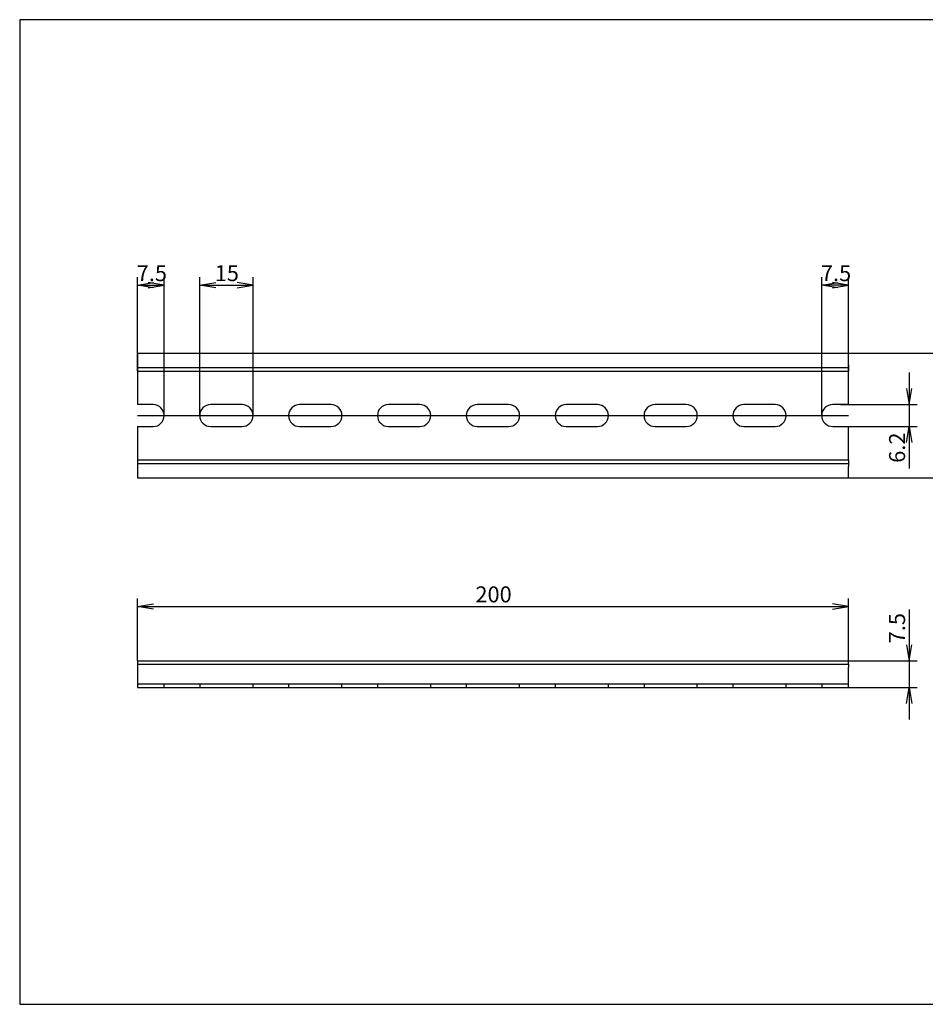
# Model space of a CAD drawing. Units: millimetres. Extents: x 10 to 410, y -5 to 287.
# Drawn here: x 10 to 265, y 10 to 287 of the extents above; entities that cross this region are included whole.
import ezdxf
from ezdxf.enums import TextEntityAlignment as Align
from ezdxf.lldxf.tags import DXFTag

# ---------------------------------------------------------------- set-up
doc = ezdxf.new("R2010")
doc.units = ezdxf.units.MM
doc.layers.add('Default', color=7, linetype='Continuous')
doc.layers.add('NS_35_／7_5_PERF_', color=7, linetype='Continuous')
doc.styles.add('SEACAD_Solid_Edge_ANSI', font='seans.ttf')
tags = doc.linetypes.add('CENTER2', pattern=[28.575, 19.05, -3.175, 3.175, -3.175]).pattern_tags.tags
tags[10:11] = [DXFTag(74, 4), DXFTag(75, 0), DXFTag(340, '0'), DXFTag(46, 0.0), DXFTag(50, 0.0), DXFTag(44, 0.0), DXFTag(45, 0.0)]
tags[8:9] = [DXFTag(74, 4), DXFTag(75, 0), DXFTag(340, '0'), DXFTag(46, 0.0), DXFTag(50, 0.0), DXFTag(44, 0.0), DXFTag(45, 0.0)]
tags[6:7] = [DXFTag(74, 4), DXFTag(75, 0), DXFTag(340, '0'), DXFTag(46, 0.0), DXFTag(50, 0.0), DXFTag(44, 0.0), DXFTag(45, 0.0)]
tags[4:5] = [DXFTag(74, 4), DXFTag(75, 0), DXFTag(340, '0'), DXFTag(46, 0.0), DXFTag(50, 0.0), DXFTag(44, 0.0), DXFTag(45, 0.0)]
tags = doc.linetypes.add('HIDDEN2', pattern=[4.7625, 3.175, -1.5875]).pattern_tags.tags
tags[6:7] = [DXFTag(74, 4), DXFTag(75, 0), DXFTag(340, '0'), DXFTag(46, 0.0), DXFTag(50, 0.0), DXFTag(44, 0.0), DXFTag(45, 0.0)]
tags[4:5] = [DXFTag(74, 4), DXFTag(75, 0), DXFTag(340, '0'), DXFTag(46, 0.0), DXFTag(50, 0.0), DXFTag(44, 0.0), DXFTag(45, 0.0)]
doc.dimstyles.new('JIS_(mm)', dxfattribs={"dimtxt": 4.5, "dimasz": 4.5, "dimexe": 2.25, "dimexo": 0, "dimgap": 1.125, "dimtad": 1, "dimdsep": 46, "dimtxsty": 'SEACAD_Solid_Edge_ANSI', "dimblk1": '_SE_OPEN', "dimblk2": '_SE_OPEN', "dimsah": 1, "dimcen": 2.25, "dimadec": 0, "dimazin": 0, "dimtfac": 0.5, "dimtmove": 0, "dimatfit": 3, "dimfxl": 1, "dimarcsym": 0})

# ---------------------------------------------------------------- blocks, each defined once
blk = doc.blocks.new('SE')
at = {"layer": 'NS_35_／7_5_PERF_', "color": 7, "linetype": 'Continuous'}
for p, q in [((43.16, 106.66), (43.16, 105.66)), ((43.16, 106.66), (243.16, 106.66)), ((43.16, 105.66), (43.16, 104.86)), ((43.16, 105.66), (243.16, 105.66)), ((243.16, 105.66), (243.16, 106.66)), ((243.16, 105.66), (243.16, 104.86)), ((43.16, 104.86), (43.16, 99.16)), ((243.16, 99.16), (243.16, 104.86)), ((43.16, 99.16), (243.16, 99.16))]:
    blk.add_line(p, q, dxfattribs=at)
at = {"layer": 'NS_35_／7_5_PERF_', "color": 7, "linetype": 'HIDDEN2'}
for p, q in [((43.16, 100.16), (243.16, 100.16)), ((50.66, 99.16), (50.66, 100.16)), ((60.66, 100.16), (60.66, 99.16)), ((75.66, 99.16), (75.66, 100.16)), ((85.66, 100.16), (85.66, 99.16)), ((100.66, 99.16), (100.66, 100.16)), ((110.66, 100.16), (110.66, 99.16)), ((125.66, 99.16), (125.66, 100.16)), ((135.66, 100.16), (135.66, 99.16)), ((150.66, 99.16), (150.66, 100.16)), ((160.66, 100.16), (160.66, 99.16)), ((175.66, 99.16), (175.66, 100.16)), ((185.66, 100.16), (185.66, 99.16)), ((200.66, 99.16), (200.66, 100.16)), ((210.66, 100.16), (210.66, 99.16)), ((225.66, 99.16), (225.66, 100.16)), ((235.66, 100.16), (235.66, 99.16))]:
    blk.add_line(p, q, dxfattribs=at)
blk = doc.blocks.new('SE1')
at = {"layer": 'NS_35_／7_5_PERF_', "color": 7, "linetype": 'Continuous'}
for p, q in [((43.16, 193.14), (43.16, 189.94)), ((43.16, 193.14), (243.16, 193.14)), ((243.16, 189.94), (243.16, 193.14)), ((43.16, 189.94), (43.16, 188.14)), ((243.16, 189.94), (243.16, 188.14)), ((43.16, 188.14), (243.16, 188.14)), ((43.16, 188.14), (43.16, 178.74)), ((243.16, 178.74), (243.16, 188.14)), ((47.56, 178.74), (43.16, 178.74)), ((72.56, 178.74), (63.76, 178.74)), ((97.56, 178.74), (88.76, 178.74)), ((122.56, 178.74), (113.76, 178.74)), ((147.56, 178.74), (138.76, 178.74)), ((172.56, 178.74), (163.76, 178.74)), ((197.56, 178.74), (188.76, 178.74)), ((222.56, 178.74), (213.76, 178.74)), ((243.16, 178.74), (238.76, 178.74)), ((43.16, 172.54), (47.56, 172.54)), ((43.16, 172.54), (43.16, 163.14)), ((63.76, 172.54), (72.56, 172.54)), ((88.76, 172.54), (97.56, 172.54)), ((113.76, 172.54), (122.56, 172.54)), ((138.76, 172.54), (147.56, 172.54)), ((163.76, 172.54), (172.56, 172.54)), ((188.76, 172.54), (197.56, 172.54)), ((213.76, 172.54), (222.56, 172.54)), ((238.76, 172.54), (243.16, 172.54)), ((243.16, 163.14), (243.16, 172.54)), ((43.16, 163.14), (243.16, 163.14)), ((43.16, 163.14), (43.16, 161.34)), ((43.16, 161.34), (43.16, 158.14)), ((243.16, 163.14), (243.16, 161.34)), ((243.16, 158.14), (243.16, 161.34)), ((43.16, 158.14), (243.16, 158.14))]:
    blk.add_line(p, q, dxfattribs=at)
at = {"layer": 'NS_35_／7_5_PERF_', "color": 7, "linetype": 'HIDDEN2'}
for p, q in [((43.16, 189.14), (243.16, 189.14)), ((43.16, 162.14), (243.16, 162.14))]:
    blk.add_line(p, q, dxfattribs=at)
at = {"layer": 'NS_35_／7_5_PERF_', "color": 7, "linetype": 'Continuous'}
for centre, start, end in [((47.56, 175.64), 270, 90), ((63.76, 175.64), 90, 270), ((72.56, 175.64), 270, 90), ((88.76, 175.64), 90, 270), ((97.56, 175.64), 270, 90), ((113.76, 175.64), 90, 270), ((122.56, 175.64), 270, 90), ((138.76, 175.64), 90, 270), ((147.56, 175.64), 270, 90), ((163.76, 175.64), 90, 270), ((172.56, 175.64), 270, 90), ((188.76, 175.64), 90, 270), ((197.56, 175.64), 270, 90), ((213.76, 175.64), 90, 270), ((222.56, 175.64), 270, 90), ((238.76, 175.64), 90, 270)]:
    blk.add_arc(centre, 3.1, start, end, dxfattribs=at)
blk = doc.blocks.new('DMBLK252')
at = {"layer": 'Default', "color": 7, "linetype": 'Continuous'}
for p, q in [((43.16, 188.14), (43.16, 214.57)), ((50.66, 175.64), (50.66, 214.57)), ((43.16, 212.32), (50.66, 212.32))]:
    blk.add_line(p, q, dxfattribs=at)
for points in [[(47.66, 211.57), (43.16, 212.32), (47.66, 213.07)], [(46.16, 211.57), (50.66, 212.32), (46.16, 213.07)]]:
    blk.add_lwpolyline(points, dxfattribs=at)
at = {"layer": 'Default', "color": 7, "linetype": 'Continuous', "style": 'SEACAD_Solid_Edge_ANSI'}
blk.add_text('7.5', height=4.5, dxfattribs=at).set_placement((42.93, 217.94), align=Align.TOP_LEFT)
blk = doc.blocks.new('_SE_OPEN')
at = {"color": 0}
for p, q in [((-1, 0.1665), (0, 0)), ((0, 0), (-1, -0.1665)), ((0, 0), (-1, 0))]:
    blk.add_line(p, q, dxfattribs=at)
blk = doc.blocks.new('DMBLK253')
at = {"layer": 'Default', "color": 7, "linetype": 'Continuous'}
for p, q in [((60.66, 175.64), (60.66, 214.57)), ((75.66, 175.64), (75.66, 214.57)), ((60.66, 212.32), (75.66, 212.32))]:
    blk.add_line(p, q, dxfattribs=at)
for points in [[(65.16, 211.57), (60.66, 212.32), (65.16, 213.07)], [(71.16, 211.57), (75.66, 212.32), (71.16, 213.07)]]:
    blk.add_lwpolyline(points, dxfattribs=at)
at = {"layer": 'Default', "color": 7, "linetype": 'Continuous', "style": 'SEACAD_Solid_Edge_ANSI'}
blk.add_text('15', height=4.5, dxfattribs=at).set_placement((64.87, 217.94), align=Align.TOP_LEFT)
blk = doc.blocks.new('DMBLK254')
at = {"layer": 'Default', "color": 7, "linetype": 'Continuous'}
for p, q in [((235.66, 175.64), (235.66, 214.57)), ((243.16, 188.14), (243.16, 214.57)), ((243.16, 212.32), (235.66, 212.32))]:
    blk.add_line(p, q, dxfattribs=at)
for points in [[(240.16, 211.57), (235.66, 212.32), (240.16, 213.07)], [(238.66, 211.57), (243.16, 212.32), (238.66, 213.07)]]:
    blk.add_lwpolyline(points, dxfattribs=at)
at = {"layer": 'Default', "color": 7, "linetype": 'Continuous', "style": 'SEACAD_Solid_Edge_ANSI'}
blk.add_text('7.5', height=4.5, dxfattribs=at).set_placement((235.43, 217.94), align=Align.TOP_LEFT)
blk = doc.blocks.new('DMBLK255')
at = {"layer": 'Default', "color": 7, "linetype": 'Continuous'}
for p, q in [((260.25, 187.74), (260.25, 160.76)), ((240.96, 178.74), (262.5, 178.74)), ((243.16, 172.54), (262.5, 172.54))]:
    blk.add_line(p, q, dxfattribs=at)
for points in [[(259.5, 183.24), (260.25, 178.74), (261, 183.24)], [(259.5, 168.04), (260.25, 172.54), (261, 168.04)]]:
    blk.add_lwpolyline(points, dxfattribs=at)
at = {"layer": 'Default', "color": 7, "linetype": 'Continuous', "style": 'SEACAD_Solid_Edge_ANSI'}
blk.add_text('6.2', height=4.5, rotation=90, dxfattribs=at).set_placement((254.62, 162.34), align=Align.TOP_LEFT)
blk = doc.blocks.new('DMBLK256')
at = {"layer": 'Default', "color": 7, "linetype": 'Continuous'}
for p, q in [((243.16, 193.14), (276, 193.14)), ((273.75, 193.14), (273.75, 158.14)), ((243.16, 158.14), (276, 158.14))]:
    blk.add_line(p, q, dxfattribs=at)
for points in [[(273, 188.64), (273.75, 193.14), (274.5, 188.64)], [(273, 162.64), (273.75, 158.14), (274.5, 162.64)]]:
    blk.add_lwpolyline(points, dxfattribs=at)
at = {"layer": 'Default', "color": 7, "linetype": 'Continuous', "style": 'SEACAD_Solid_Edge_ANSI'}
blk.add_text('35', height=4.5, rotation=90, dxfattribs=at).set_placement((268.12, 172.35), align=Align.TOP_LEFT)
blk = doc.blocks.new('DMBLK257')
at = {"layer": 'Default', "color": 7, "linetype": 'Continuous'}
for p, q in [((260.25, 121.1), (260.25, 90.16)), ((243.16, 106.66), (262.5, 106.66)), ((243.16, 99.16), (262.5, 99.16))]:
    blk.add_line(p, q, dxfattribs=at)
for points in [[(259.5, 111.16), (260.25, 106.66), (261, 111.16)], [(259.5, 94.66), (260.25, 99.16), (261, 94.66)]]:
    blk.add_lwpolyline(points, dxfattribs=at)
at = {"layer": 'Default', "color": 7, "linetype": 'Continuous', "style": 'SEACAD_Solid_Edge_ANSI'}
blk.add_text('7.5', height=4.5, rotation=90, dxfattribs=at).set_placement((254.62, 111.56), align=Align.TOP_LEFT)
blk = doc.blocks.new('DMBLK258')
at = {"layer": 'Default', "color": 7, "linetype": 'Continuous'}
for p, q in [((43.16, 106.66), (43.16, 124.19)), ((43.16, 121.94), (243.16, 121.94)), ((243.16, 106.66), (243.16, 124.19))]:
    blk.add_line(p, q, dxfattribs=at)
for points in [[(47.66, 121.19), (43.16, 121.94), (47.66, 122.69)], [(238.66, 121.19), (243.16, 121.94), (238.66, 122.69)]]:
    blk.add_lwpolyline(points, dxfattribs=at)
at = {"layer": 'Default', "color": 7, "linetype": 'Continuous', "style": 'SEACAD_Solid_Edge_ANSI'}
blk.add_text('200', height=4.5, dxfattribs=at).set_placement((138.22, 127.57), align=Align.TOP_LEFT)

msp = doc.modelspace()

# ---------------------------------------------------------------- linework, layer by layer
at = {"layer": 'Default', "color": 7, "linetype": 'Continuous'}
for p, q in [((410, 287), (10, 287)), ((10, 287), (10, 10)), ((10, 10), (410, 10))]:
    msp.add_line(p, q, dxfattribs=at)
at = {"layer": 'Default', "color": 7, "linetype": 'CENTER2'}
msp.add_line((43.164, 175.645), (243.164, 175.645), dxfattribs=at)

# ---------------------------------------------------------------- block references
at = {"layer": 'Default'}
for name in ['SE1', 'SE']:
    msp.add_blockref(name, (0, 0), dxfattribs=at)

# ---------------------------------------------------------------- dimensions: what is measured, and where the dimension line sits
at = {"layer": 'Default', "color": 7, "linetype": 'Continuous'}
for base, p1, p2, picture, middle in [((50.664, 212.319), (43.164, 188.145), (50.664, 175.645), 'DMBLK252', (46.914, 212.319)), ((235.664, 212.319), (243.164, 188.145), (235.664, 175.645), 'DMBLK254', (239.414, 212.319))]:
    dim = msp.add_linear_dim(base=base, p1=p1, p2=p2, text='\\A1;<>', dimstyle='JIS_(mm)', dxfattribs=at)
    dim.commit()
    dim.dimension.update_dxf_attribs({"geometry": picture, "text_midpoint": middle, "dimtype": 160})
for base, p1, p2, angle, picture, middle, dimtype in [((60.664, 212.319), (60.664, 175.645), (75.664, 175.645), 0, 'DMBLK253', (68.164, 212.319), 161), ((273.747, 193.145), (243.164, 193.145), (243.164, 158.145), 270, 'DMBLK256', (273.747, 175.645), 161), ((260.247, 172.545), (240.964, 178.745), (243.164, 172.545), 90, 'DMBLK255', (260.247, 171.87), 160), ((43.164, 121.941), (43.164, 106.657), (243.164, 106.657), 0, 'DMBLK258', (143.164, 121.941), 161), ((260.247, 106.657), (243.164, 106.657), (243.164, 99.157), 270, 'DMBLK257', (260.247, 109.988), 161)]:
    dim = msp.add_linear_dim(base=base, p1=p1, p2=p2, angle=angle, text='\\A1;<>', dimstyle='JIS_(mm)', dxfattribs=at)
    dim.commit()
    dim.dimension.update_dxf_attribs({"geometry": picture, "text_midpoint": middle, "dimtype": dimtype})

doc.saveas('drawing.dxf')
